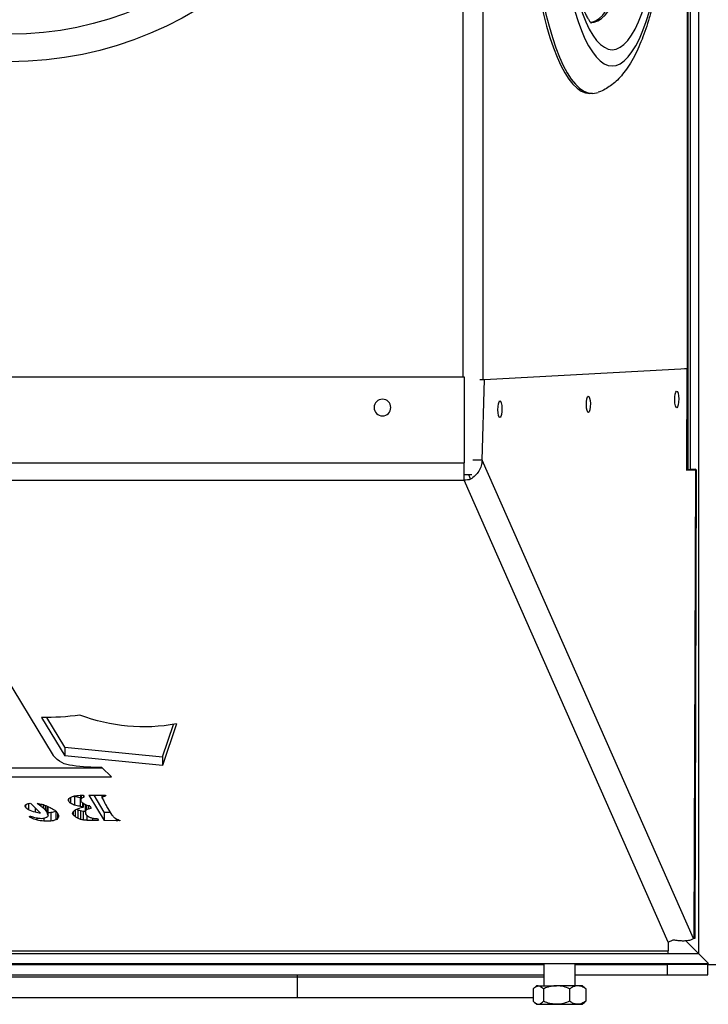
# Model space of a CAD drawing. Units: inches. Extents: x 15 to 843, y 18 to 545.
# Drawn here: x 445 to 453, y 141 to 153 of the extents above; entities that cross this region are included whole.
import ezdxf

# ---------------------------------------------------------------- set-up
doc = ezdxf.new("R2010")
doc.units = ezdxf.units.IN
doc.header["$MEASUREMENT"] = 0
doc.header["$PDSIZE"] = -1
doc.linetypes.add('SLD-Solid', pattern=[0])
doc.dimstyles.get("Standard").update_dxf_attribs({"dimtxt": 0.18, "dimasz": 0.18, "dimexe": 0.18, "dimexo": 0.0625, "dimgap": 0.09, "dimtad": 0, "dimtih": 1, "dimtoh": 1, "dimdec": 4, "dimzin": 0, "dimdsep": 46, "dimtxsty": 'Standard', "dimcen": 0.09, "dimadec": 0, "dimazin": 0, "dimtfac": 1, "dimtdec": 4, "dimtofl": 0, "dimtmove": 0, "dimatfit": 3, "dimfxl": 1, "dimtolj": 1, "dimtzin": 0, "dimarcsym": 0})

# ---------------------------------------------------------------- blocks, each defined once
blk = doc.blocks.new('.')
at = {"color": 0, "linetype": 'SLD-Solid', "lineweight": 25}
for p, q in [((243.195, 169.333), (243.195, 169.485)), ((243.236, 169.523), (243.213, 169.503)), ((243.236, 169.523), (243.257, 169.523)), ((243.257, 169.523), (243.48, 169.523)), ((243.32, 169.333), (243.32, 169.485)), ((243.48, 169.523), (243.74, 169.523)), ((243.641, 169.333), (243.641, 169.485)), ((243.74, 169.523), (243.798, 169.523)), ((243.821, 169.503), (243.798, 169.523)), ((243.839, 169.333), (243.839, 169.485)), ((240.304, 169.442), (225.304, 169.442)), ((240.304, 169.442), (240.304, 169.192)), ((243.195, 169.442), (240.304, 169.442)), ((243.213, 169.316), (243.236, 169.296)), ((243.257, 169.296), (243.236, 169.296)), ((243.257, 169.296), (243.48, 169.296)), ((243.329, 169.296), (243.329, 169.023)), ((243.74, 169.296), (243.48, 169.296)), ((243.704, 169.023), (243.704, 169.296)), ((243.798, 169.296), (243.74, 169.296)), ((243.798, 169.296), (243.821, 169.316)), ((222.329, 169.16), (243.329, 169.16)), ((240.304, 169.192), (225.304, 169.192)), ((243.329, 169.192), (240.304, 169.192)), ((240.304, 169.192), (240.304, 169.16)), ((243.704, 169.16), (244.836, 169.16)), ((244.836, 169.035), (244.836, 169.16)), ((244.836, 169.16), (245.336, 169.16)), ((245.336, 169.16), (245.336, 169.035)), ((220.343, 169.023), (245.343, 169.023)), ((222.329, 169.035), (243.329, 169.035)), ((240.304, 169.035), (240.304, 169.023)), ((243.704, 169.035), (244.836, 169.035)), ((243.704, 169.033), (244.336, 169.033)), ((244.337, 169.023), (244.336, 169.035)), ((244.336, 169.035), (244.336, 169.035)), ((245.336, 169.035), (244.836, 169.035)), ((245.343, 169.023), (245.218, 168.898)), ((245.336, 169.035), (245.461, 169.035)), ((245.336, 169.023), (245.336, 169.035)), ((220.468, 168.898), (245.218, 168.898)), ((220.847, 168.867), (244.847, 168.867)), ((244.847, 168.898), (244.847, 168.867)), ((244.847, 168.762), (244.847, 168.867)), ((245.218, 168.898), (245.062, 168.742)), ((245.218, 88.148), (245.218, 168.898)), ((244.847, 168.762), (242.347, 163.095)), ((244.847, 168.762), (244.91, 168.731)), ((245.159, 168.717), (242.569, 162.847)), ((245.168, 168.717), (245.159, 168.717)), ((245.168, 168.717), (245.186, 162.967)), ((245.193, 162.967), (245.175, 168.716)), ((237.023, 167.219), (237.023, 167.225)), ((237.157, 167.179), (237.032, 167.057)), ((237.041, 167.218), (237.041, 167.237)), ((237.091, 167.114), (237.091, 167.167)), ((237.11, 167.241), (237.11, 167.263)), ((237.198, 167.243), (237.198, 167.276)), ((237.246, 167.197), (237.232, 167.16)), ((237.232, 167.089), (237.232, 167.16)), ((237.246, 167.096), (237.246, 167.197)), ((237.248, 167.104), (237.248, 167.209)), ((237.282, 167.171), (237.282, 167.276)), ((237.343, 167.156), (237.343, 167.261)), ((237.366, 167.181), (237.366, 167.245)), ((237.377, 167.208), (237.377, 167.226)), ((237.558, 167.161), (237.558, 167.2)), ((237.58, 167.14), (237.58, 167.221)), ((237.612, 167.136), (237.612, 167.241)), ((237.646, 167.15), (237.646, 167.255)), ((237.678, 167.157), (237.678, 167.262)), ((237.709, 167.162), (237.709, 167.076)), ((237.723, 167.205), (237.723, 167.266)), ((237.75, 166.958), (237.936, 167.27)), ((237.866, 167.269), (237.794, 167.268)), ((237.794, 167.242), (237.794, 167.268)), ((237.936, 167.165), (237.812, 166.957)), ((237.854, 167.249), (237.866, 167.269)), ((238.085, 167.271), (237.936, 167.27)), ((237.936, 167.165), (237.936, 167.27)), ((237.936, 167.165), (238.013, 167.166)), ((238.085, 167.25), (238.085, 167.271)), ((238.126, 167.264), (238.126, 167.27)), ((236.971, 167.083), (236.971, 167.103)), ((237.01, 167.06), (237.01, 167.137)), ((237.159, 167.094), (237.114, 167.06)), ((237.159, 167.066), (237.159, 167.094)), ((237.189, 167.073), (237.189, 167.114)), ((237.214, 167.082), (237.214, 167.138)), ((237.524, 166.985), (237.524, 167.056)), ((237.574, 166.974), (237.574, 167.079)), ((237.641, 166.989), (237.641, 167.094)), ((237.671, 167.053), (237.671, 167.098)), ((237.678, 167.058), (237.678, 167.103)), ((237.711, 167.077), (237.711, 167.148)), ((237.721, 167.081), (237.721, 167.133)), ((237.743, 167.087), (237.743, 167.124)), ((237.759, 167.09), (237.777, 167.119)), ((237.759, 167.09), (237.759, 167.09)), ((237.501, 167.011), (237.501, 167.027)), ((237.651, 167.016), (237.651, 166.959)), ((237.653, 166.959), (237.653, 167.006)), ((237.659, 166.959), (237.681, 166.958)), ((237.681, 166.958), (237.693, 166.979)), ((237.683, 166.962), (237.683, 166.982)), ((237.913, 166.989), (237.913, 166.958)), ((237.914, 166.993), (237.933, 167.029)), ((237.914, 166.958), (237.914, 166.985)), ((237.918, 166.958), (237.918, 166.981)), ((237.927, 166.958), (237.927, 166.975)), ((237.94, 166.959), (237.94, 166.97)), ((237.954, 166.96), (237.954, 166.966)), ((236.324, 166.733), (238.025, 166.733)), ((237.907, 166.617), (238.025, 166.733)), ((237.918, 166.628), (236.324, 166.628)), ((238.653, 166.593), (237.454, 166.474)), ((238.821, 166.084), (238.653, 166.593)), ((238.653, 166.488), (238.653, 166.593)), ((236.271, 164.759), (237.313, 166.471)), ((237.168, 166.004), (237.454, 166.474)), ((237.454, 166.369), (238.653, 166.488)), ((237.454, 166.369), (237.454, 166.474)), ((238.653, 166.488), (238.785, 166.09)), ((237.454, 166.369), (237.232, 166.004)), ((223.347, 163.095), (242.347, 163.095)), ((242.347, 163.095), (242.347, 162.881)), ((242.427, 163.082), (242.404, 163.023)), ((242.347, 163.023), (242.441, 163.023)), ((245.071, 162.973), (245.186, 162.967)), ((245.075, 161.723), (245.071, 162.973)), ((245.085, 162.971), (245.085, 95.352)), ((245.093, 162.97), (245.093, 95.352)), ((245.186, 162.967), (245.1, 162.967)), ((245.193, 162.967), (245.101, 162.966)), ((245.117, 162.959), (245.181, 162.959)), ((245.118, 94.115), (245.118, 162.959)), ((245.193, 162.967), (245.181, 162.959)), ((223.347, 162.881), (242.347, 162.881)), ((242.347, 161.828), (242.347, 162.881)), ((242.569, 162.847), (242.453, 162.847)), ((242.569, 162.847), (242.597, 161.858)), ((242.542, 161.857), (242.597, 161.858)), ((242.58, 161.856), (242.58, 95.218)), ((242.597, 161.858), (245.075, 161.723)), ((223.347, 161.828), (242.347, 161.828)), ((242.338, 161.828), (242.338, 95.232)), ((245.048, 161.723), (245.075, 161.723)), ((243.919, 158.35), (243.889, 158.35))]:
    blk.add_line(p, q, dxfattribs=at)
at = {"color": 0, "linetype": 'SLD-Solid', "lineweight": 25, "flags": 128}
for points in [[(237.343, 167.156), (237.346, 167.154), (237.347, 167.154)], [(237.56, 166.97), (237.566, 166.972), (237.574, 166.974)], [(242.805, 162.288), (242.798, 162.312), (242.788, 162.323), (242.779, 162.319), (242.771, 162.299), (242.765, 162.268), (242.762, 162.23), (242.764, 162.191), (242.769, 162.156), (242.776, 162.132), (242.786, 162.121), (242.795, 162.125), (242.803, 162.145), (242.809, 162.176), (242.811, 162.214), (242.81, 162.253), (242.805, 162.288)], [(243.888, 162.229), (243.881, 162.254), (243.872, 162.264), (243.862, 162.26), (243.854, 162.241), (243.848, 162.209), (243.846, 162.171), (243.847, 162.132), (243.852, 162.097), (243.86, 162.073), (243.869, 162.062), (243.878, 162.067), (243.886, 162.086), (243.892, 162.117), (243.895, 162.155), (243.893, 162.194), (243.888, 162.229)], [(244.972, 162.17), (244.964, 162.195), (244.955, 162.206), (244.945, 162.201), (244.937, 162.182), (244.931, 162.151), (244.929, 162.112), (244.93, 162.073), (244.935, 162.038), (244.943, 162.014), (244.952, 162.003), (244.961, 162.008), (244.97, 162.027), (244.975, 162.058), (244.978, 162.096), (244.976, 162.135), (244.972, 162.17)], [(243.084, 155.023), (243.086, 155.24), (243.091, 155.457), (243.099, 155.672), (243.111, 155.884), (243.127, 156.092), (243.145, 156.296), (243.167, 156.495), (243.192, 156.687), (243.22, 156.871), (243.25, 157.048), (243.284, 157.217), (243.32, 157.376), (243.358, 157.525), (243.399, 157.663), (243.442, 157.79), (243.486, 157.905), (243.533, 158.007), (243.581, 158.097), (243.63, 158.174), (243.681, 158.237), (243.732, 158.286), (243.784, 158.322), (243.836, 158.343), (243.889, 158.35)], [(243.114, 155.023), (243.116, 155.24), (243.121, 155.457), (243.13, 155.672), (243.142, 155.884), (243.157, 156.092), (243.176, 156.296), (243.197, 156.495), (243.222, 156.687), (243.25, 156.871), (243.281, 157.048), (243.314, 157.217), (243.35, 157.376), (243.389, 157.525), (243.429, 157.663), (243.472, 157.79), (243.517, 157.905), (243.563, 158.007), (243.611, 158.097), (243.661, 158.174), (243.711, 158.237), (243.762, 158.286), (243.814, 158.322), (243.867, 158.343), (243.919, 158.35), (243.972, 158.343), (243.991, 158.337)], [(243.439, 155.023), (243.44, 155.227), (243.445, 155.43), (243.454, 155.631), (243.465, 155.83), (243.48, 156.024), (243.498, 156.214), (243.52, 156.398), (243.544, 156.576), (243.571, 156.747), (243.601, 156.91), (243.633, 157.064), (243.668, 157.208), (243.705, 157.342), (243.745, 157.466), (243.786, 157.578), (243.829, 157.678), (243.874, 157.765), (243.92, 157.84), (243.967, 157.902), (244.015, 157.95), (244.063, 157.985), (244.113, 158.006), (244.162, 158.013), (244.211, 158.006), (244.26, 157.985), (244.309, 157.95), (244.357, 157.902), (244.404, 157.84), (244.45, 157.765), (244.495, 157.678), (244.538, 157.578), (244.579, 157.466), (244.618, 157.342), (244.656, 157.208), (244.691, 157.064), (244.723, 156.91), (244.753, 156.747), (244.78, 156.576), (244.804, 156.398), (244.825, 156.214), (244.843, 156.024), (244.858, 155.83), (244.87, 155.631), (244.878, 155.43), (244.884, 155.227), (244.885, 155.023)], [(243.487, 155.023), (243.489, 155.222), (243.494, 155.42), (243.502, 155.616), (243.514, 155.809), (243.529, 155.998), (243.548, 156.182), (243.569, 156.36), (243.594, 156.531), (243.622, 156.695), (243.652, 156.85), (243.685, 156.996), (243.72, 157.131), (243.757, 157.256), (243.797, 157.37), (243.838, 157.472), (243.881, 157.561), (243.926, 157.637), (243.972, 157.7), (244.018, 157.749), (244.066, 157.784), (244.114, 157.806), (244.162, 157.813), (244.21, 157.806), (244.258, 157.784), (244.305, 157.749), (244.352, 157.7), (244.398, 157.637), (244.442, 157.561), (244.485, 157.472), (244.527, 157.37), (244.566, 157.256), (244.604, 157.131), (244.639, 156.996), (244.672, 156.85), (244.702, 156.695), (244.73, 156.531), (244.754, 156.36), (244.776, 156.182), (244.794, 155.998), (244.809, 155.809), (244.821, 155.616), (244.83, 155.42), (244.835, 155.222), (244.837, 155.023)], [(243.89, 157.472), (243.897, 157.474), (243.942, 157.474), (243.987, 157.459), (244.032, 157.43), (244.077, 157.388), (244.12, 157.331), (244.162, 157.261), (244.203, 157.177), (244.242, 157.081), (244.279, 156.973), (244.314, 156.854), (244.347, 156.723), (244.377, 156.583), (244.405, 156.434), (244.429, 156.276), (244.451, 156.111), (244.47, 155.94), (244.485, 155.763), (244.497, 155.582), (244.506, 155.397), (244.511, 155.211), (244.513, 155.023)], [(243.904, 157.475), (243.912, 157.474), (243.957, 157.459), (244.002, 157.43), (244.046, 157.388), (244.09, 157.331), (244.132, 157.261), (244.172, 157.177), (244.211, 157.081), (244.249, 156.973), (244.284, 156.854), (244.316, 156.723), (244.347, 156.583), (244.374, 156.434), (244.399, 156.276), (244.421, 156.111), (244.439, 155.94), (244.455, 155.763), (244.467, 155.582), (244.475, 155.397), (244.481, 155.211), (244.482, 155.023)]]:
    blk.add_lwpolyline(points, dxfattribs=at)
at = {"color": 0, "linetype": 'SLD-Solid', "lineweight": 25}
blk.add_circle((241.347, 162.203), 0.102, dxfattribs=at)
for centre, radius, start, end in [((245.169, 168.696), 0.0211, 74.2824, 93.8845), ((237.17, 166.82), 0.355, 102.9949, 116.8602), ((237.025, 167.222), 0.00406, 123.3023, 247.0291), ((237.096, 167.132), 0.118, 117.8398, 128.3301), ((237.031, 167.233), 0.0167, 241.9734, 286.2427), ((236.99, 167.384), 0.173, 285.3026, 293.4462), ((237.178, 166.974), 0.296, 103.1886, 117.4263), ((237.161, 166.985), 0.26, 99.2097, 113.0211), ((237.25, 166.502), 0.684, 97.8114, 103.4824), ((237.24, 166.725), 0.553, 94.3984, 103.5948), ((237.161, 166.994), 0.252, 85.0045, 99.5194), ((237.175, 167.123), 0.122, 63.3505, 86.2872), ((237.239, 166.755), 0.523, 85.2476, 94.5315), ((236.86, 167.444), 0.468, 319.192, 322.6458), ((237.219, 167.205), 0.0296, 7.7607, 68.481), ((237.215, 167.209), 0.0336, 339.8043, 359.7792), ((237.239, 166.653), 0.52, 85.238, 88.9652), ((237.271, 167.102), 0.174, 65.5943, 86.1977), ((237.271, 166.998), 0.174, 65.5943, 86.1977), ((237.28, 167.224), 0.0962, 302.0854, 326.8376), ((237.309, 167.188), 0.0806, 45.0286, 65.3177), ((237.226, 167.254), 0.158, 328.3865, 340.681), ((237.338, 167.217), 0.0397, 12.8715, 45.3466), ((237.332, 167.217), 0.0458, 340.5199, 11.0944), ((237.579, 167.181), 0.0279, 137.7008, 178.0021), ((237.584, 167.182), 0.0337, 180.8576, 215.8416), ((237.626, 167.212), 0.0849, 215.3553, 233.6274), ((237.666, 167.107), 0.142, 126.986, 139.4322), ((237.718, 167.039), 0.228, 117.761, 127.0964), ((237.708, 167.057), 0.208, 107.2976, 117.642), ((237.699, 167.088), 0.175, 96.8364, 107.32), ((237.756, 166.631), 0.636, 92.9986, 97.0634), ((237.755, 166.531), 0.63, 94.1836, 97.0728), ((237.783, 167.162), 0.0733, 171.8345, 190.6518), ((237.794, 167.16), 0.0843, 153.8681, 171.559), ((237.768, 167.171), 0.0567, 127.9995, 152.7085), ((237.823, 165.356), 1.913, 90.8871, 93.0144), ((237.803, 167.128), 0.112, 112.8702, 128.4632), ((237.837, 167.051), 0.196, 102.5717, 113.2216), ((237.855, 166.971), 0.278, 94.2563, 102.7432), ((237.861, 166.91), 0.34, 91.0836, 94.3716), ((243.121, 164.02), 5.999, 147.9623, 148.8674), ((238.211, 167.091), 0.207, 137.3514, 147.7191), ((238.115, 167.178), 0.078, 116.0719, 136.1857), ((238.146, 167.116), 0.148, 103.4817, 116.5972), ((238.089, 166.611), 0.66, 86.8091, 90.3747), ((238.097, 167.323), 0.065, 283.211, 299.4551), ((238.127, 167.268), 0.00262, 315.8364, 123.6812), ((236.992, 167.093), 0.0237, 154.329, 242.22), ((237.048, 167.054), 0.0917, 114.8598, 147.6002), ((237.023, 167.132), 0.0732, 235.3085, 256.6616), ((237.047, 167.221), 0.165, 255.5215, 264.5625), ((237.003, 168.013), 0.96, 276.676, 278.6732), ((237.107, 167.344), 0.283, 278.3157, 290.3448), ((237.063, 167.269), 0.2, 298.5689, 308.8787), ((237.062, 167.27), 0.201, 308.9814, 318.9374), ((236.95, 167.755), 0.723, 290.6968, 296.5244), ((237.216, 167.104), 0.0328, 347.1522, 359.9047), ((237.024, 167.608), 0.558, 296.4885, 303.4421), ((237.556, 167.007), 0.0584, 123.0726, 159.9329), ((237.625, 166.91), 0.177, 106.8504, 124.6807), ((237.681, 166.737), 0.359, 96.5211, 107.4755), ((237.663, 167.261), 0.146, 233.3738, 246.038), ((237.732, 166.91), 0.256, 118.0023, 121.0738), ((237.669, 167.275), 0.162, 246.0648, 258.3074), ((237.708, 166.952), 0.208, 107.2976, 117.642), ((237.477, 166.373), 0.76, 75.2826, 77.8982), ((237.579, 167.613), 0.523, 276.7683, 280.199), ((237.699, 166.983), 0.175, 96.8364, 107.32), ((237.689, 167.016), 0.037, 142.459, 196.9816), ((237.746, 166.972), 0.11, 115.688, 142.4586), ((237.669, 167.1), 0.00919, 22.9025, 83.8407), ((237.672, 167.104), 0.0061, 266.2243, 348.4287), ((237.788, 166.891), 0.201, 98.1997, 116.3868), ((237.736, 167.155), 0.0264, 194.1292, 235.929), ((237.752, 167.177), 0.0531, 235.2944, 260.9717), ((237.838, 167.62), 0.505, 259.1665, 262.9865), ((239.201, 166.358), 1.435, 150.1351, 152.0895), ((240.171, 165.801), 2.553, 148.866, 150.1388), ((237.53, 167.019), 0.0299, 164.6628, 223.9753), ((237.57, 167.055), 0.084, 222.8067, 248.0461), ((237.606, 167.137), 0.173, 247.07, 262.6405), ((237.681, 166.632), 0.359, 96.5211, 107.4755), ((237.673, 167.602), 0.644, 262.0859, 268.8077), ((237.577, 167.521), 0.536, 276.7875, 277.9599), ((237.693, 167.026), 0.0446, 206.7269, 257.4207), ((237.767, 167.23), 0.262, 251.2513, 253.5469), ((237.795, 173.285), 6.328, 269.5874, 270.0237), ((237.789, 189.293), 22.336, 270.0237, 270.2987), ((237.901, 167.795), 0.837, 270.2955, 273.2617), ((237.922, 166.989), 0.00905, 151.846, 200.9443), ((237.923, 166.989), 0.0102, 203.823, 238.5537), ((237.958, 167.041), 0.0725, 236.1298, 244.5736), ((237.979, 167.084), 0.12, 244.4902, 250.9028), ((237.99, 167.116), 0.154, 250.8647, 256.2956), ((237.949, 166.971), 0.0117, 268.5245, 313.1175), ((237.954, 166.963), 0.00304, 339.4573, 98.2362), ((237.567, 166.273), 0.322, 93.4761, 141.9989), ((237.865, 164.444), 2.174, 88.8968, 98.4023), ((238.423, 163.904), 2.216, 79.6408, 110.7118), ((237.219, 162.733), 3.271, 82.6329, 90.9041), ((245.187, 162.946), 0.0211, 74.2824, 93.8845), ((236.775, 153.523), 4.438, 0, 90), ((236.775, 153.523), 4.1, 0, 90)]:
    blk.add_arc(centre, radius, start, end, dxfattribs=at)
for points, knots in [([(243.195, 169.485), (243.2, 169.491), (243.22, 169.513), (243.242, 169.518), (243.257, 169.523)], [0, 0, 0, 0, 0.266157, 1, 1, 1, 1]), ([(243.257, 169.523), (243.259, 169.523), (243.276, 169.522), (243.297, 169.509), (243.316, 169.489), (243.32, 169.485)], [0, 0, 0, 0, 0.066045, 0.812902, 1, 1, 1, 1]), ([(243.48, 169.523), (243.458, 169.521), (243.412, 169.518), (243.359, 169.502), (243.328, 169.489), (243.32, 169.485)], [0, 0, 0, 0, 0.405721, 0.826099, 1, 1, 1, 1]), ([(243.641, 169.485), (243.616, 169.495), (243.565, 169.515), (243.51, 169.523), (243.481, 169.523), (243.48, 169.523)], [0, 0, 0, 0, 0.483998, 0.985621, 1, 1, 1, 1]), ([(243.74, 169.523), (243.726, 169.521), (243.698, 169.518), (243.665, 169.502), (243.647, 169.489), (243.641, 169.485)], [0, 0, 0, 0, 0.405721, 0.826099, 1, 1, 1, 1]), ([(243.839, 169.485), (243.823, 169.495), (243.792, 169.515), (243.758, 169.523), (243.74, 169.523), (243.74, 169.523)], [0, 0, 0, 0, 0.483998, 0.985621, 1, 1, 1, 1]), ([(243.821, 169.501), (243.823, 169.5), (243.829, 169.497), (243.835, 169.49), (243.839, 169.485)], [0, 0, 0, 0, 0.374533, 1, 1, 1, 1]), ([(243.195, 169.333), (243.2, 169.328), (243.22, 169.306), (243.242, 169.3), (243.257, 169.296)], [0, 0, 0, 0, 0.266157, 1, 1, 1, 1]), ([(243.257, 169.296), (243.259, 169.296), (243.276, 169.296), (243.297, 169.309), (243.316, 169.329), (243.32, 169.333)], [0, 0, 0, 0, 0.066045, 0.812902, 1, 1, 1, 1]), ([(243.48, 169.296), (243.458, 169.297), (243.412, 169.3), (243.359, 169.317), (243.328, 169.33), (243.32, 169.333)], [0, 0, 0, 0, 0.405721, 0.826099, 1, 1, 1, 1]), ([(243.641, 169.333), (243.616, 169.323), (243.565, 169.303), (243.51, 169.296), (243.481, 169.296), (243.48, 169.296)], [0, 0, 0, 0, 0.483998, 0.985621, 1, 1, 1, 1]), ([(243.74, 169.296), (243.726, 169.297), (243.698, 169.3), (243.665, 169.317), (243.647, 169.33), (243.641, 169.333)], [0, 0, 0, 0, 0.405721, 0.826099, 1, 1, 1, 1]), ([(243.839, 169.333), (243.823, 169.323), (243.792, 169.303), (243.758, 169.296), (243.74, 169.296), (243.74, 169.296)], [0, 0, 0, 0, 0.483998, 0.985621, 1, 1, 1, 1]), ([(243.821, 169.318), (243.823, 169.319), (243.829, 169.322), (243.835, 169.329), (243.839, 169.333)], [0, 0, 0, 0, 0.374533, 1, 1, 1, 1]), ([(244.91, 168.731), (244.93, 168.734), (244.968, 168.741), (245.021, 168.743), (245.076, 168.742), (245.126, 168.734), (245.149, 168.722), (245.159, 168.717)], [0, 0, 0, 0, 0.163259, 0.33115, 0.503744, 0.772871, 1, 1, 1, 1]), ([(242.427, 163.082), (242.421, 163.084), (242.408, 163.088), (242.381, 163.093), (242.36, 163.094), (242.347, 163.095)], [0, 0, 0, 0, 0.253551, 0.507101, 1, 1, 1, 1]), ([(242.569, 162.847), (242.566, 162.871), (242.56, 162.918), (242.529, 162.984), (242.484, 163.041), (242.446, 163.068), (242.427, 163.082)], [0, 0, 0, 0, 0.25, 0.5000001, 0.7500001, 1, 1, 1, 1]), ([(244.893, 155.023), (244.893, 155.058), (244.892, 155.158), (244.89, 155.325), (244.883, 155.521), (244.874, 155.716), (244.862, 155.908), (244.846, 156.097), (244.828, 156.282), (244.807, 156.463), (244.782, 156.639), (244.755, 156.808), (244.725, 156.972), (244.692, 157.129), (244.656, 157.28), (244.617, 157.423), (244.574, 157.559), (244.528, 157.687), (244.477, 157.809), (244.42, 157.924), (244.358, 158.026), (244.294, 158.113), (244.23, 158.184), (244.163, 158.242), (244.094, 158.289), (244.037, 158.32), (244.001, 158.332), (243.991, 158.336)], [0, 0, 0, 0, 0.022335, 0.064756, 0.107193, 0.149654, 0.192154, 0.234709, 0.27734, 0.320067, 0.362918, 0.405925, 0.449132, 0.492591, 0.536374, 0.580576, 0.625325, 0.670791, 0.717194, 0.764772, 0.813593, 0.855955, 0.893914, 0.928064, 0.959415, 0.988832, 1, 1, 1, 1]), ([(243.494, 155.023), (243.495, 155.055), (243.495, 155.147), (243.497, 155.299), (243.503, 155.478), (243.512, 155.655), (243.524, 155.828), (243.538, 155.998), (243.555, 156.163), (243.574, 156.321), (243.596, 156.473), (243.62, 156.617), (243.645, 156.753), (243.673, 156.88), (243.702, 156.996), (243.731, 157.102), (243.761, 157.195), (243.791, 157.277), (243.82, 157.345), (243.847, 157.4), (243.871, 157.441), (243.889, 157.469), (243.902, 157.484), (243.904, 157.485), (243.904, 157.486)], [0, 0, 0, 0, 0.026142, 0.075881, 0.125607, 0.175294, 0.22492, 0.274463, 0.323895, 0.373187, 0.422301, 0.471193, 0.519807, 0.568076, 0.615916, 0.663221, 0.709862, 0.755682, 0.800495, 0.844098, 0.886287, 0.926899, 0.965881, 1, 1, 1, 1])]:
    blk.add_open_spline(points, degree=3, knots=knots, dxfattribs=at)
blk = doc.blocks.new('*D19')
at = {"color": 0, "lineweight": -2}
for p, q in [((449.811, 247.979), (340.049, 247.979)), ((342.049, 242.979), (342.049, 196.671)), ((342.049, 146.364), (342.049, 192.671)), ((427.998, 141.364), (340.049, 141.364))]:
    blk.add_line(p, q, dxfattribs=at)
at = {"color": 0}
for points in [[(342.882, 242.979), (341.215, 242.979), (342.049, 247.979)], [(341.215, 146.364), (342.882, 146.364), (342.049, 141.364)]]:
    blk.add_solid(points, dxfattribs=at)
at = {"layer": 'Defpoints', "color": 0}
for p in [(451.811, 247.979), (342.049, 141.364), (429.998, 141.364)]:
    blk.add_point(p, dxfattribs=at)
at = {"color": 0, "insert": (342.049, 194.671), "char_height": 2, "attachment_point": 5}
blk.add_mtext('\\A1;{107"}', dxfattribs=at)

msp = doc.modelspace()

# ---------------------------------------------------------------- block references
at = {"xscale": -1, "rotation": 180}
msp.add_blockref('.', (207.975, 310.877), dxfattribs=at)

# ---------------------------------------------------------------- dimensions: what is measured, and where the dimension line sits
dim = msp.add_linear_dim(base=(342.049, 141.364), p1=(451.811, 247.979), p2=(429.998, 141.364), angle=90, text='{107"}', dimstyle='Standard', override={"dimtxt": 2, "dimasz": 5, "dimexe": 2, "dimexo": 2, "dimgap": 1, "dimdec": 2, "dimadec": 2, "dimtdec": 2, "dimtolj": 1})
dim.commit()
dim.dimension.update_dxf_attribs({"geometry": '*D19', "text_midpoint": (342.049, 194.671)})

doc.saveas('drawing.dxf')
